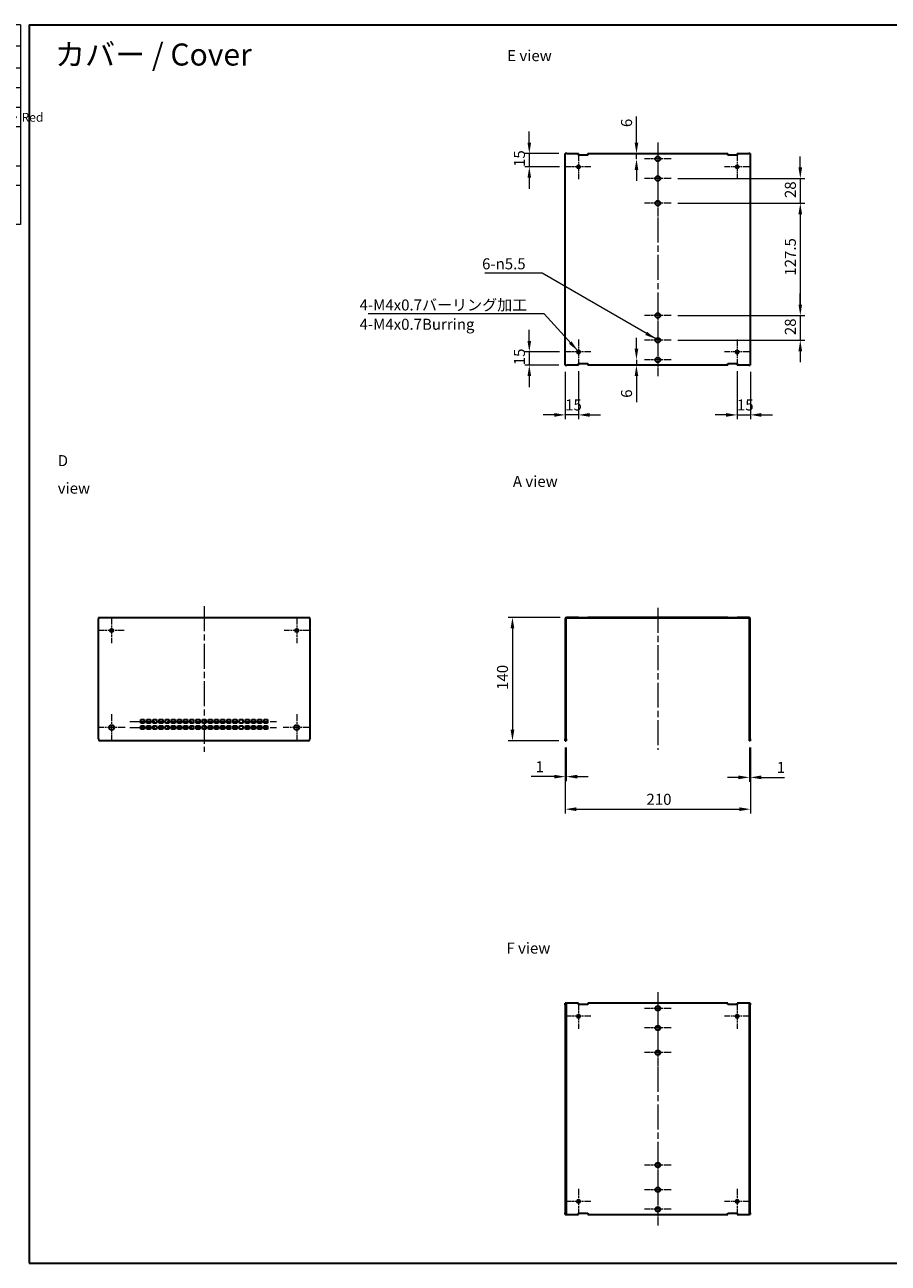
# Model space of a CAD drawing. Units: millimetres. Extents: x 72 to 5957, y 40 to 1445.
# Drawn here: x 2032 to 3012, y 40 to 1445 of the extents above; entities that cross this region are included whole.
import ezdxf

# ---------------------------------------------------------------- set-up
doc = ezdxf.new("R2010")
doc.units = ezdxf.units.MM
doc.header["$LTSCALE"] = 5
doc.linetypes.add('CHAIN', pattern=[0.3543, 0.2362, -0.0295, 0.0591, -0.0295])
doc.layers.get('Defpoints').update_dxf_attribs({"lineweight": 25})
for name, color, linetype, lineweight in [('Border (ISO)', 7, 'Continuous', 35), ('Center Mark (ISO)', 131, 'Continuous', 18), ('Centerline (ISO)', 131, 'Continuous', 18), ('Dimension (ISO)', 7, 'Continuous', 18), ('Symbol (ISO)', 7, 'Continuous', 18), ('Visible (ISO)', 7, 'Continuous', 35), ('Visible Narrow (ISO)', 7, 'Continuous', 25)]:
    doc.layers.add(name, color=color, linetype=linetype, lineweight=lineweight)
doc.styles.add('Note Text (TK)', font='txt')
doc.styles.add('Note Text (TK2)', font='txt')
doc.dimstyles.new('Default - Method 1b (TK)', dxfattribs={"dimscale": 5, "dimtxt": 2.5, "dimasz": 2.5, "dimexe": 1, "dimexo": 1.5, "dimgap": 1, "dimtad": 1, "dimtoh": 1, "dimrnd": 1e-08, "dimdsep": 46, "dimtxsty": 'Note Text (TK)', "dimcen": 0.09, "dimdle": 5, "dimclrd": 100, "dimclre": 100, "dimclrt": 7, "dimadec": 1, "dimazin": 1, "dimtfac": 1, "dimtmove": 0, "dimatfit": 3, "dimfxl": 1, "dimtolj": 1, "dimlwd": -1, "dimlwe": -1, "dimarcsym": 0})
doc.dimstyles.new('Default - Method 1b (TK)$7', dxfattribs={"dimscale": 5, "dimtxt": 2.5, "dimasz": 2.5, "dimexe": 1, "dimexo": 1.5, "dimgap": 1, "dimtad": 1, "dimtoh": 1, "dimrnd": 1e-08, "dimdsep": 46, "dimtxsty": 'Note Text (TK)', "dimcen": 0.09, "dimdle": 5, "dimclrd": 100, "dimclre": 100, "dimclrt": 7, "dimadec": 1, "dimazin": 1, "dimtfac": 1, "dimtmove": 0, "dimatfit": 3, "dimfxl": 1, "dimtolj": 1, "dimlwd": -1, "dimlwe": -1, "dimarcsym": 0})

# ---------------------------------------------------------------- blocks, each defined once
blk = doc.blocks.new('構成内容 _ Components')
at = {"layer": 'Symbol (ISO)'}
for p, q in [((405.5, 289), (196.74, 289)), ((196.74, 289), (196.74, 284.16)), ((405.5, 289), (405.5, 284.16)), ((405.5, 284.16), (196.74, 284.16)), ((196.74, 284.16), (196.74, 279.12)), ((210.44, 284.16), (210.44, 279.12)), ((259.72, 284.16), (259.72, 279.12)), ((280.76, 284.16), (280.76, 279.12)), ((328.52, 284.16), (328.52, 279.12)), ((405.5, 284.16), (405.5, 279.12)), ((405.5, 279.12), (196.74, 279.12)), ((196.74, 279.12), (196.74, 243.66)), ((210.44, 279.12), (210.44, 243.66)), ((259.72, 279.12), (259.72, 243.66)), ((280.76, 279.12), (280.76, 243.66)), ((328.52, 279.12), (328.52, 243.66)), ((405.5, 279.12), (405.5, 243.66)), ((405.5, 274.69), (196.74, 274.69)), ((405.5, 270.25), (196.74, 270.25)), ((405.5, 265.82), (196.74, 265.82)), ((405.5, 256.95), (196.74, 256.95)), ((405.5, 252.52), (196.74, 252.52)), ((405.5, 243.66), (196.74, 243.66))]:
    blk.add_line(p, q, dxfattribs=at)
at = {"layer": 'Symbol (ISO)', "color": 7, "attachment_point": 7}
for s, insert, char_height, style in [('構成内容 / Components', (281.93, 284.56), 2.5, 'Note Text (TK)'), ('No.', (201.35, 280.38), 2.5, 'Note Text (TK)'), ('名称 / Part name', (221.51, 279.79), 2.5, 'Note Text (TK)'), ('数量 / Pcs', (261.71, 279.76), 2.5, 'Note Text (TK)'), ('材質 / Material', (292.76, 279.8), 2.5, 'Note Text (TK)'), ('色・表面処理 / Color・Finish', (345.15, 279.69), 2.5, 'Note Text (TK)'), ('1', (203.19, 275.91), 2, 'Note Text (TK2)'), ('カバー / Cover', (211.6, 275.55), 2, 'Note Text (TK2)'), ('1', (269.84, 275.91), 2, 'Note Text (TK2)'), ('鉄 SECC / Steel t1.0 SECC', (281.87, 275.4), 2, 'Note Text (TK2)'), ('ブラック / Black', (329.68, 275.39), 2, 'Note Text (TK2)'), ('2', (203.01, 271.47), 2, 'Note Text (TK2)'), ('シャーシ / Base', (211.6, 271.12), 2, 'Note Text (TK2)'), ('1', (269.84, 271.48), 2, 'Note Text (TK2)'), ('アルミ板 /Aluminium A1050P t1.5', (281.91, 270.97), 2, 'Note Text (TK2)'), ('ブラック / Black', (329.68, 270.95), 2, 'Note Text (TK2)'), ('3', (203.01, 267.02), 2, 'Note Text (TK2)'), ('コーナーガード / Corner Guard', (211.64, 266.55), 2, 'Note Text (TK2)'), ('8', (269.65, 267.02), 2, 'Note Text (TK2)'), ('TPE', (281.85, 267.05), 2, 'Note Text (TK2)'), ('ブラック・グレー・ネイビー・レッド / Black・Gray・Navy・Red', (329.68, 266.38), 2, 'Note Text (TK2)'), ('4', (202.96, 262.61), 2, 'Note Text (TK2)'), ('取付ビス(六角穴付ボルトM4 x 8）', (211.64, 262.06), 2, 'Note Text (TK2)'), ('18', (269.09, 262.58), 2, 'Note Text (TK2)'), ('鉄 ', (281.87, 262.1), 2, 'Note Text (TK2)'), ('三価黒クロメート', (329.77, 262.13), 2, 'Note Text (TK2)'), ('screw (Hexagon socket head M4 - 8)', (211.6, 257.51), 2, 'Note Text (TK2)'), ('steel ', (281.91, 257.96), 2, 'Note Text (TK2)'), ('Black trivalent chromate', (329.73, 257.98), 2, 'Note Text (TK2)'), ('5', (203.01, 253.73), 2, 'Note Text (TK2)'), ('取手 / Carrying Handle', (211.64, 253.17), 2, 'Note Text (TK2)'), ('1', (269.84, 253.75), 2, 'Note Text (TK2)'), ('PU、PA、ABS、Steel', (281.96, 253.43), 2, 'Note Text (TK2)'), ('ブラック / Black', (329.68, 253.22), 2, 'Note Text (TK2)'), ('6', (203.02, 249.29), 2, 'Note Text (TK2)'), ('取手取付ビス（ナベタッピングM5 x 8)', (211.64, 248.79), 2, 'Note Text (TK2)'), ('4', (269.61, 249.31), 2, 'Note Text (TK2)'), ('鉄', (281.87, 248.8), 2, 'Note Text (TK2)'), ('三価クロメート', (329.77, 248.85), 2, 'Note Text (TK2)'), ('Steel', (281.95, 244.66), 2, 'Note Text (TK2)'), ('Trivalent Chromate', (329.61, 244.69), 2, 'Note Text (TK2)'), ('screw (Panhead tapping M5 - 8)', (211.6, 244.21), 2, 'Note Text (TK2)')]:
    blk.add_mtext(s, dxfattribs=dict(at, insert=insert, char_height=char_height, style=style))
blk = doc.blocks.new('図面枠 tk図枠')
at = {"layer": 'Border (ISO)'}
for p, q in [((14.5, 289), (405.5, 289)), ((14.5, 289), (14.5, 8)), ((405.5, 289), (405.5, 8)), ((14.5, 8), (405.5, 8))]:
    blk.add_line(p, q, dxfattribs=at)
blk = doc.blocks.new('*D78')
at = {"layer": 'Defpoints', "color": 0}
for p in [(2726.8, 1298.9), (2726.8, 1292.9), (2751, 1292.9)]:
    blk.add_point(p, dxfattribs=at)
at = {"layer": 'Dimension (ISO)', "color": 100}
for p, q in [((2726.8, 1311.4), (2726.8, 1341)), ((2726.8, 1292.9), (2726.8, 1298.9)), ((2726.8, 1280.4), (2726.8, 1267.9))]:
    blk.add_line(p, q, dxfattribs=at)
for points in [[(2724.7, 1311.4), (2728.8, 1311.4), (2726.8, 1298.9)], [(2724.7, 1280.4), (2728.8, 1280.4), (2726.8, 1292.9)]]:
    blk.add_solid(points, dxfattribs=at)
at = {"layer": 'Dimension (ISO)', "color": 7, "insert": (2715.5, 1328.9), "char_height": 12.5, "attachment_point": 4, "rotation": 90, "style": 'Note Text (TK)'}
blk.add_mtext('\\A1;6', dxfattribs=at)
blk = doc.blocks.new('*D79')
at = {"layer": 'Defpoints', "color": 0}
for p in [(2704.9, 1058.9), (2726.7, 1058.9), (2751, 1064.9)]:
    blk.add_point(p, dxfattribs=at)
at = {"layer": 'Dimension (ISO)', "color": 100}
for p, q in [((2726.7, 1077.4), (2726.7, 1089.9)), ((2726.7, 1064.9), (2726.7, 1058.9)), ((2726.7, 1046.4), (2726.7, 1016.8))]:
    blk.add_line(p, q, dxfattribs=at)
for points in [[(2724.7, 1077.4), (2728.8, 1077.4), (2726.7, 1064.9)], [(2724.7, 1046.4), (2728.8, 1046.4), (2726.7, 1058.9)]]:
    blk.add_solid(points, dxfattribs=at)
at = {"layer": 'Dimension (ISO)', "color": 7, "insert": (2715.5, 1021.8), "char_height": 12.5, "attachment_point": 4, "rotation": 90, "style": 'Note Text (TK)'}
blk.add_mtext('\\A1;6', dxfattribs=at)
blk = doc.blocks.new('*D80')
at = {"layer": 'Defpoints', "color": 0}
for p in [(2766.2, 1270.6), (2766.2, 1242.6), (2912.7, 1242.6)]:
    blk.add_point(p, dxfattribs=at)
at = {"layer": 'Dimension (ISO)', "color": 100}
for p, q in [((2912.7, 1283.1), (2912.7, 1295.6)), ((2773.7, 1270.6), (2917.7, 1270.6)), ((2912.7, 1270.6), (2912.7, 1242.6)), ((2773.7, 1242.6), (2917.7, 1242.6)), ((2912.7, 1230.1), (2912.7, 1217.6))]:
    blk.add_line(p, q, dxfattribs=at)
for points in [[(2910.6, 1283.1), (2914.7, 1283.1), (2912.7, 1270.6)], [(2910.6, 1230.1), (2914.7, 1230.1), (2912.7, 1242.6)]]:
    blk.add_solid(points, dxfattribs=at)
at = {"layer": 'Dimension (ISO)', "color": 7, "insert": (2901.4, 1248.4), "char_height": 12.5, "attachment_point": 4, "rotation": 90, "style": 'Note Text (TK)'}
blk.add_mtext('\\A1;28', dxfattribs=at)
blk = doc.blocks.new('*D81')
at = {"layer": 'Defpoints', "color": 0}
for p in [(2766.2, 1242.6), (2766.2, 1115.1), (2912.7, 1115.1)]:
    blk.add_point(p, dxfattribs=at)
at = {"layer": 'Dimension (ISO)', "color": 100}
for p, q in [((2773.7, 1242.6), (2917.7, 1242.6)), ((2912.7, 1230.1), (2912.7, 1127.6)), ((2773.7, 1115.1), (2917.7, 1115.1))]:
    blk.add_line(p, q, dxfattribs=at)
for points in [[(2910.6, 1230.1), (2914.7, 1230.1), (2912.7, 1242.6)], [(2910.6, 1127.6), (2914.7, 1127.6), (2912.7, 1115.1)]]:
    blk.add_solid(points, dxfattribs=at)
at = {"layer": 'Dimension (ISO)', "color": 7, "insert": (2901.4, 1160.3), "char_height": 12.5, "attachment_point": 4, "rotation": 90, "style": 'Note Text (TK)'}
blk.add_mtext('\\A1;127.5', dxfattribs=at)
blk = doc.blocks.new('*D82')
at = {"layer": 'Defpoints', "color": 0}
for p in [(2766.2, 1115.1), (2766.2, 1087.1), (2912.7, 1087.1)]:
    blk.add_point(p, dxfattribs=at)
at = {"layer": 'Dimension (ISO)', "color": 100}
for p, q in [((2912.7, 1127.6), (2912.7, 1140.1)), ((2773.7, 1115.1), (2917.7, 1115.1)), ((2912.7, 1115.1), (2912.7, 1087.1)), ((2773.7, 1087.1), (2917.7, 1087.1)), ((2912.7, 1074.6), (2912.7, 1062.1))]:
    blk.add_line(p, q, dxfattribs=at)
for points in [[(2910.6, 1127.6), (2914.7, 1127.6), (2912.7, 1115.1)], [(2910.6, 1074.6), (2914.7, 1074.6), (2912.7, 1087.1)]]:
    blk.add_solid(points, dxfattribs=at)
at = {"layer": 'Dimension (ISO)', "color": 7, "insert": (2901.4, 1092.9), "char_height": 12.5, "attachment_point": 4, "rotation": 90, "style": 'Note Text (TK)'}
blk.add_mtext('\\A1;28', dxfattribs=at)
blk = doc.blocks.new('*D83')
at = {"layer": 'Defpoints', "color": 0}
for p in [(2646, 632.7), (2647, 632.7), (2647, 592)]:
    blk.add_point(p, dxfattribs=at)
at = {"layer": 'Dimension (ISO)', "color": 100}
for p, q in [((2646, 625.2), (2646, 587)), ((2647, 625.2), (2647, 587)), ((2633.5, 592), (2607.2, 592)), ((2647, 592), (2646, 592)), ((2659.5, 592), (2672, 592))]:
    blk.add_line(p, q, dxfattribs=at)
for points in [[(2633.5, 594.1), (2633.5, 589.9), (2646, 592)], [(2659.5, 594.1), (2659.5, 589.9), (2647, 592)]]:
    blk.add_solid(points, dxfattribs=at)
at = {"layer": 'Dimension (ISO)', "color": 7, "insert": (2612.2, 603.3), "char_height": 12.5, "attachment_point": 4, "style": 'Note Text (TK)'}
blk.add_mtext('\\A1;1', dxfattribs=at)
blk = doc.blocks.new('*D84')
at = {"layer": 'Defpoints', "color": 0}
for p in [(2855, 632.7), (2856, 632.7), (2856, 591.2)]:
    blk.add_point(p, dxfattribs=at)
at = {"layer": 'Dimension (ISO)', "color": 100}
for p, q in [((2855, 625.2), (2855, 586.2)), ((2856, 625.2), (2856, 586.2)), ((2842.5, 591.2), (2830, 591.2)), ((2855, 591.2), (2856, 591.2)), ((2868.5, 591.2), (2894.7, 591.2))]:
    blk.add_line(p, q, dxfattribs=at)
for points in [[(2842.5, 593.3), (2842.5, 589.1), (2855, 591.2)], [(2868.5, 593.3), (2868.5, 589.1), (2856, 591.2)]]:
    blk.add_solid(points, dxfattribs=at)
at = {"layer": 'Dimension (ISO)', "color": 7, "insert": (2886, 602.5), "char_height": 12.5, "attachment_point": 4, "style": 'Note Text (TK)'}
blk.add_mtext('\\A1;1', dxfattribs=at)
blk = doc.blocks.new('*D85')
at = {"layer": 'Defpoints', "color": 0}
for p in [(2646, 632.7), (2856, 632.7), (2856, 555.1)]:
    blk.add_point(p, dxfattribs=at)
at = {"layer": 'Dimension (ISO)', "color": 100}
for p, q in [((2646, 625.2), (2646, 550.1)), ((2856, 625.2), (2856, 550.1)), ((2658.5, 555.1), (2843.5, 555.1))]:
    blk.add_line(p, q, dxfattribs=at)
for points in [[(2658.5, 557.2), (2658.5, 553), (2646, 555.1)], [(2843.5, 557.2), (2843.5, 553), (2856, 555.1)]]:
    blk.add_solid(points, dxfattribs=at)
at = {"layer": 'Dimension (ISO)', "color": 7, "insert": (2738.1, 566.3), "char_height": 12.5, "attachment_point": 4, "style": 'Note Text (TK)'}
blk.add_mtext('\\A1;210', dxfattribs=at)
blk = doc.blocks.new('*D72')
at = {"layer": 'Defpoints', "color": 0}
for p in [(2647.6, 772.7), (2586, 632.7), (2646, 632.7)]:
    blk.add_point(p, dxfattribs=at)
at = {"layer": 'Dimension (ISO)', "color": 100}
for p, q in [((2640.1, 772.7), (2581, 772.7)), ((2586, 760.2), (2586, 645.2)), ((2638.5, 632.7), (2581, 632.7))]:
    blk.add_line(p, q, dxfattribs=at)
for points in [[(2583.9, 760.2), (2588.1, 760.2), (2586, 772.7)], [(2583.9, 645.2), (2588.1, 645.2), (2586, 632.7)]]:
    blk.add_solid(points, dxfattribs=at)
at = {"layer": 'Dimension (ISO)', "color": 7, "insert": (2574.7, 690.4), "char_height": 12.5, "attachment_point": 4, "rotation": 90, "style": 'Note Text (TK)'}
blk.add_mtext('\\A1;140', dxfattribs=at)
blk = doc.blocks.new('*D73')
at = {"layer": 'Defpoints', "color": 0}
for p in [(2646, 1298.9), (2605.1, 1283.9), (2646.8, 1283.9)]:
    blk.add_point(p, dxfattribs=at)
at = {"layer": 'Dimension (ISO)', "color": 100}
for p, q in [((2605.1, 1311.4), (2605.1, 1323.9)), ((2638.5, 1298.9), (2600.1, 1298.9)), ((2605.1, 1298.9), (2605.1, 1283.9)), ((2639.3, 1283.9), (2600.1, 1283.9)), ((2605.1, 1271.4), (2605.1, 1258.9))]:
    blk.add_line(p, q, dxfattribs=at)
for points in [[(2603.1, 1311.4), (2607.2, 1311.4), (2605.1, 1298.9)], [(2603.1, 1271.4), (2607.2, 1271.4), (2605.1, 1283.9)]]:
    blk.add_solid(points, dxfattribs=at)
at = {"layer": 'Dimension (ISO)', "color": 7, "insert": (2593.9, 1283.7), "char_height": 12.5, "attachment_point": 4, "rotation": 90, "style": 'Note Text (TK)'}
blk.add_mtext('\\A1;15', dxfattribs=at)
blk = doc.blocks.new('*D74')
at = {"layer": 'Defpoints', "color": 0}
for p in [(2646.8, 1073.9), (2605.1, 1058.9), (2646, 1058.9)]:
    blk.add_point(p, dxfattribs=at)
at = {"layer": 'Dimension (ISO)', "color": 100}
for p, q in [((2605.1, 1086.4), (2605.1, 1098.9)), ((2639.3, 1073.9), (2600.1, 1073.9)), ((2605.1, 1073.9), (2605.1, 1058.9)), ((2638.5, 1058.9), (2600.1, 1058.9)), ((2605.1, 1046.4), (2605.1, 1033.9))]:
    blk.add_line(p, q, dxfattribs=at)
for points in [[(2603.1, 1086.4), (2607.2, 1086.4), (2605.1, 1073.9)], [(2603.1, 1046.4), (2607.2, 1046.4), (2605.1, 1058.9)]]:
    blk.add_solid(points, dxfattribs=at)
at = {"layer": 'Dimension (ISO)', "color": 7, "insert": (2593.9, 1058.7), "char_height": 12.5, "attachment_point": 4, "rotation": 90, "style": 'Note Text (TK)'}
blk.add_mtext('\\A1;15', dxfattribs=at)
blk = doc.blocks.new('*D75')
at = {"layer": 'Defpoints', "color": 0}
for p in [(2646, 1058.9), (2661, 1059.7), (2646, 1002.4)]:
    blk.add_point(p, dxfattribs=at)
at = {"layer": 'Dimension (ISO)', "color": 100}
for p, q in [((2646, 1051.4), (2646, 997.4)), ((2661, 1052.2), (2661, 997.4)), ((2633.5, 1002.4), (2621, 1002.4)), ((2661, 1002.4), (2646, 1002.4)), ((2673.5, 1002.4), (2686, 1002.4))]:
    blk.add_line(p, q, dxfattribs=at)
for points in [[(2633.5, 1004.5), (2633.5, 1000.3), (2646, 1002.4)], [(2673.5, 1004.5), (2673.5, 1000.3), (2661, 1002.4)]]:
    blk.add_solid(points, dxfattribs=at)
at = {"layer": 'Dimension (ISO)', "color": 7, "insert": (2645.8, 1013.7), "char_height": 12.5, "attachment_point": 4, "style": 'Note Text (TK)'}
blk.add_mtext('\\A1;15', dxfattribs=at)
blk = doc.blocks.new('*D76')
at = {"layer": 'Defpoints', "color": 0}
for p in [(2841, 1059.7), (2856, 1058.9), (2856, 1002.4)]:
    blk.add_point(p, dxfattribs=at)
at = {"layer": 'Dimension (ISO)', "color": 100}
for p, q in [((2841, 1052.2), (2841, 997.4)), ((2856, 1051.4), (2856, 997.4)), ((2828.5, 1002.4), (2816, 1002.4)), ((2841, 1002.4), (2856, 1002.4)), ((2868.5, 1002.4), (2881, 1002.4))]:
    blk.add_line(p, q, dxfattribs=at)
for points in [[(2828.5, 1004.5), (2828.5, 1000.3), (2841, 1002.4)], [(2868.5, 1004.5), (2868.5, 1000.3), (2856, 1002.4)]]:
    blk.add_solid(points, dxfattribs=at)
at = {"layer": 'Dimension (ISO)', "color": 7, "insert": (2840.8, 1013.7), "char_height": 12.5, "attachment_point": 4, "style": 'Note Text (TK)'}
blk.add_mtext('\\A1;15', dxfattribs=at)

msp = doc.modelspace()

# ---------------------------------------------------------------- linework, layer by layer
at = {"layer": 'Center Mark (ISO)', "linetype": 'CHAIN', "ltscale": 6.778265}
for p, q in [((2750.97, 1308.109), (2750.97, 1277.609)), ((2766.22, 1292.859), (2735.72, 1292.859)), ((2750.97, 1285.859), (2750.97, 1255.359)), ((2766.22, 1270.609), (2735.72, 1270.609)), ((2750.97, 1257.859), (2750.97, 1227.359)), ((2766.22, 1242.609), (2735.72, 1242.609)), ((2750.97, 1130.359), (2750.97, 1099.859)), ((2766.22, 1115.109), (2735.72, 1115.109)), ((2750.97, 1102.359), (2750.97, 1071.859)), ((2766.22, 1087.109), (2735.72, 1087.109)), ((2750.97, 1080.109), (2750.97, 1049.609)), ((2766.22, 1064.859), (2735.72, 1064.859)), ((2131.134, 662.996), (2131.134, 632.496)), ((2341.134, 662.996), (2341.134, 632.496)), ((2146.384, 647.746), (2115.884, 647.746)), ((2356.384, 647.746), (2325.884, 647.746)), ((2750.97, 344.401), (2750.97, 313.901)), ((2766.22, 329.151), (2735.72, 329.151)), ((2750.97, 322.151), (2750.97, 291.651)), ((2766.22, 306.901), (2735.72, 306.901)), ((2750.97, 294.151), (2750.97, 263.651)), ((2766.22, 278.901), (2735.72, 278.901)), ((2750.97, 166.651), (2750.97, 136.151)), ((2766.22, 151.401), (2735.72, 151.401)), ((2750.97, 138.651), (2750.97, 108.151)), ((2766.22, 123.401), (2735.72, 123.401)), ((2750.97, 116.401), (2750.97, 85.901)), ((2766.22, 101.151), (2735.72, 101.151))]:
    msp.add_line(p, q, dxfattribs=at)
at = {"layer": 'Center Mark (ISO)', "linetype": 'CHAIN', "ltscale": 6.276444}
for p, q in [((2660.97, 1297.98), (2660.97, 1269.738)), ((2840.97, 1297.98), (2840.97, 1269.738)), ((2675.091, 1283.859), (2646.849, 1283.859)), ((2855.091, 1283.859), (2826.849, 1283.859)), ((2660.97, 1087.98), (2660.97, 1059.738)), ((2840.97, 1087.98), (2840.97, 1059.738)), ((2675.091, 1073.859), (2646.849, 1073.859)), ((2855.091, 1073.859), (2826.849, 1073.859)), ((2131.134, 771.867), (2131.134, 743.625)), ((2341.134, 771.867), (2341.134, 743.625)), ((2145.255, 757.746), (2117.013, 757.746)), ((2355.255, 757.746), (2327.013, 757.746)), ((2660.97, 334.272), (2660.97, 306.03)), ((2840.97, 334.272), (2840.97, 306.03)), ((2675.091, 320.151), (2646.849, 320.151)), ((2855.091, 320.151), (2826.849, 320.151)), ((2660.97, 124.272), (2660.97, 96.03)), ((2840.97, 124.272), (2840.97, 96.03)), ((2675.091, 110.151), (2646.849, 110.151)), ((2855.091, 110.151), (2826.849, 110.151))]:
    msp.add_line(p, q, dxfattribs=at)
at = {"layer": 'Centerline (ISO)', "linetype": 'CHAIN', "ltscale": 23.990969}
for p, q in [((2750.97, 1311.359), (2750.97, 1046.359)), ((2236.134, 785.246), (2236.134, 620.246)), ((2750.97, 783.621), (2750.97, 622.246)), ((2151.634, 654.746), (2320.634, 654.746)), ((2151.634, 647.746), (2320.634, 647.746)), ((2750.97, 347.651), (2750.97, 82.651))]:
    msp.add_line(p, q, dxfattribs=at)
at = {"layer": 'Visible (ISO)'}
for p, q in [((2645.97, 1058.859), (2645.97, 1298.859)), ((2647.595, 1298.859), (2645.97, 1298.859)), ((2647.595, 1298.859), (2660.97, 1298.859)), ((2660.97, 1297.159), (2660.97, 1298.859)), ((2671.37, 1297.159), (2660.97, 1297.159)), ((2671.37, 1298.859), (2671.37, 1297.159)), ((2671.37, 1298.859), (2830.57, 1298.859)), ((2830.57, 1297.159), (2830.57, 1298.859)), ((2840.97, 1297.159), (2830.57, 1297.159)), ((2840.97, 1298.859), (2840.97, 1297.159)), ((2840.97, 1298.859), (2854.345, 1298.859)), ((2855.97, 1298.859), (2854.345, 1298.859)), ((2855.97, 1298.859), (2855.97, 1058.859)), ((2645.97, 1058.859), (2647.595, 1058.859)), ((2660.97, 1058.859), (2647.595, 1058.859)), ((2660.97, 1060.559), (2671.37, 1060.559)), ((2660.97, 1058.859), (2660.97, 1060.559)), ((2671.37, 1060.559), (2671.37, 1058.859)), ((2830.57, 1058.859), (2671.37, 1058.859)), ((2830.57, 1060.559), (2840.97, 1060.559)), ((2830.57, 1058.859), (2830.57, 1060.559)), ((2840.97, 1060.559), (2840.97, 1058.859)), ((2854.345, 1058.859), (2840.97, 1058.859)), ((2854.345, 1058.859), (2855.97, 1058.859)), ((2116.134, 772.746), (2356.134, 772.746)), ((2116.134, 772.746), (2116.134, 771.121)), ((2116.134, 634.746), (2116.134, 771.121)), ((2356.134, 771.121), (2356.134, 772.746)), ((2356.134, 771.121), (2356.134, 634.746)), ((2645.97, 771.121), (2645.97, 634.746)), ((2646.97, 634.746), (2646.97, 771.121)), ((2660.97, 772.746), (2647.595, 772.746)), ((2660.97, 771.746), (2647.595, 771.746)), ((2660.97, 772.746), (2671.37, 772.746)), ((2660.97, 771.746), (2660.97, 772.746)), ((2671.37, 771.746), (2660.97, 771.746)), ((2671.37, 772.746), (2671.37, 771.746)), ((2830.57, 772.746), (2671.37, 772.746)), ((2830.57, 771.746), (2671.37, 771.746)), ((2830.57, 772.746), (2840.97, 772.746)), ((2830.57, 771.746), (2830.57, 772.746)), ((2840.97, 771.746), (2830.57, 771.746)), ((2840.97, 772.746), (2840.97, 771.746)), ((2854.345, 772.746), (2840.97, 772.746)), ((2854.345, 771.746), (2840.97, 771.746)), ((2854.97, 634.746), (2854.97, 771.121)), ((2855.97, 634.746), (2855.97, 771.121)), ((2164.134, 652.746), (2164.134, 656.746)), ((2164.134, 656.746), (2168.134, 656.746)), ((2168.134, 652.746), (2164.134, 652.746)), ((2164.134, 649.746), (2168.134, 649.746)), ((2164.134, 645.746), (2164.134, 649.746)), ((2168.134, 656.746), (2168.134, 652.746)), ((2168.134, 649.746), (2168.134, 645.746)), ((2171.134, 652.746), (2171.134, 656.746)), ((2171.134, 656.746), (2175.134, 656.746)), ((2175.134, 652.746), (2171.134, 652.746)), ((2171.134, 649.746), (2175.134, 649.746)), ((2171.134, 645.746), (2171.134, 649.746)), ((2175.134, 656.746), (2175.134, 652.746)), ((2175.134, 649.746), (2175.134, 645.746)), ((2178.134, 652.746), (2178.134, 656.746)), ((2178.134, 656.746), (2182.134, 656.746)), ((2182.134, 652.746), (2178.134, 652.746)), ((2178.134, 649.746), (2182.134, 649.746)), ((2178.134, 645.746), (2178.134, 649.746)), ((2182.134, 656.746), (2182.134, 652.746)), ((2182.134, 649.746), (2182.134, 645.746)), ((2185.134, 652.746), (2185.134, 656.746)), ((2185.134, 656.746), (2189.134, 656.746)), ((2189.134, 652.746), (2185.134, 652.746)), ((2185.134, 649.746), (2189.134, 649.746)), ((2185.134, 645.746), (2185.134, 649.746)), ((2189.134, 656.746), (2189.134, 652.746)), ((2189.134, 649.746), (2189.134, 645.746)), ((2192.134, 652.746), (2192.134, 656.746)), ((2192.134, 656.746), (2196.134, 656.746)), ((2196.134, 652.746), (2192.134, 652.746)), ((2192.134, 649.746), (2196.134, 649.746)), ((2192.134, 645.746), (2192.134, 649.746)), ((2196.134, 656.746), (2196.134, 652.746)), ((2196.134, 649.746), (2196.134, 645.746)), ((2199.134, 652.746), (2199.134, 656.746)), ((2199.134, 656.746), (2203.134, 656.746)), ((2203.134, 652.746), (2199.134, 652.746)), ((2199.134, 649.746), (2203.134, 649.746)), ((2199.134, 645.746), (2199.134, 649.746)), ((2203.134, 656.746), (2203.134, 652.746)), ((2203.134, 649.746), (2203.134, 645.746)), ((2206.134, 652.746), (2206.134, 656.746)), ((2206.134, 656.746), (2210.134, 656.746)), ((2210.134, 652.746), (2206.134, 652.746)), ((2206.134, 649.746), (2210.134, 649.746)), ((2206.134, 645.746), (2206.134, 649.746)), ((2210.134, 656.746), (2210.134, 652.746)), ((2210.134, 649.746), (2210.134, 645.746)), ((2213.134, 652.746), (2213.134, 656.746)), ((2213.134, 656.746), (2217.134, 656.746)), ((2217.134, 652.746), (2213.134, 652.746)), ((2213.134, 649.746), (2217.134, 649.746)), ((2213.134, 645.746), (2213.134, 649.746)), ((2217.134, 656.746), (2217.134, 652.746)), ((2217.134, 649.746), (2217.134, 645.746)), ((2220.134, 652.746), (2220.134, 656.746)), ((2220.134, 656.746), (2224.134, 656.746)), ((2224.134, 652.746), (2220.134, 652.746)), ((2220.134, 649.746), (2224.134, 649.746)), ((2220.134, 645.746), (2220.134, 649.746)), ((2224.134, 656.746), (2224.134, 652.746)), ((2224.134, 649.746), (2224.134, 645.746)), ((2227.134, 652.746), (2227.134, 656.746)), ((2227.134, 656.746), (2231.134, 656.746)), ((2231.134, 652.746), (2227.134, 652.746)), ((2227.134, 649.746), (2231.134, 649.746)), ((2227.134, 645.746), (2227.134, 649.746)), ((2231.134, 656.746), (2231.134, 652.746)), ((2231.134, 649.746), (2231.134, 645.746)), ((2234.134, 652.746), (2234.134, 656.746)), ((2234.134, 656.746), (2238.134, 656.746)), ((2238.134, 652.746), (2234.134, 652.746)), ((2234.134, 649.746), (2238.134, 649.746)), ((2234.134, 645.746), (2234.134, 649.746)), ((2238.134, 656.746), (2238.134, 652.746)), ((2238.134, 649.746), (2238.134, 645.746)), ((2241.134, 652.746), (2241.134, 656.746)), ((2241.134, 656.746), (2245.134, 656.746)), ((2245.134, 652.746), (2241.134, 652.746)), ((2241.134, 649.746), (2245.134, 649.746)), ((2241.134, 645.746), (2241.134, 649.746)), ((2245.134, 656.746), (2245.134, 652.746)), ((2245.134, 649.746), (2245.134, 645.746)), ((2248.134, 652.746), (2248.134, 656.746)), ((2248.134, 656.746), (2252.134, 656.746)), ((2252.134, 652.746), (2248.134, 652.746)), ((2248.134, 649.746), (2252.134, 649.746)), ((2248.134, 645.746), (2248.134, 649.746)), ((2252.134, 656.746), (2252.134, 652.746)), ((2252.134, 649.746), (2252.134, 645.746)), ((2255.134, 652.746), (2255.134, 656.746)), ((2255.134, 656.746), (2259.134, 656.746)), ((2259.134, 652.746), (2255.134, 652.746)), ((2255.134, 649.746), (2259.134, 649.746)), ((2255.134, 645.746), (2255.134, 649.746)), ((2259.134, 656.746), (2259.134, 652.746)), ((2259.134, 649.746), (2259.134, 645.746)), ((2262.134, 652.746), (2262.134, 656.746)), ((2262.134, 656.746), (2266.134, 656.746)), ((2266.134, 652.746), (2262.134, 652.746)), ((2262.134, 649.746), (2266.134, 649.746)), ((2262.134, 645.746), (2262.134, 649.746)), ((2266.134, 656.746), (2266.134, 652.746)), ((2266.134, 649.746), (2266.134, 645.746)), ((2269.134, 652.746), (2269.134, 656.746)), ((2269.134, 656.746), (2273.134, 656.746)), ((2273.134, 652.746), (2269.134, 652.746)), ((2269.134, 649.746), (2273.134, 649.746)), ((2269.134, 645.746), (2269.134, 649.746)), ((2273.134, 656.746), (2273.134, 652.746)), ((2273.134, 649.746), (2273.134, 645.746)), ((2276.134, 652.746), (2276.134, 656.746)), ((2276.134, 656.746), (2280.134, 656.746)), ((2280.134, 652.746), (2276.134, 652.746)), ((2276.134, 649.746), (2280.134, 649.746)), ((2276.134, 645.746), (2276.134, 649.746)), ((2280.134, 656.746), (2280.134, 652.746)), ((2280.134, 649.746), (2280.134, 645.746)), ((2283.134, 652.746), (2283.134, 656.746)), ((2283.134, 656.746), (2287.134, 656.746)), ((2287.134, 652.746), (2283.134, 652.746)), ((2283.134, 649.746), (2287.134, 649.746)), ((2283.134, 645.746), (2283.134, 649.746)), ((2287.134, 656.746), (2287.134, 652.746)), ((2287.134, 649.746), (2287.134, 645.746)), ((2290.134, 652.746), (2290.134, 656.746)), ((2290.134, 656.746), (2294.134, 656.746)), ((2294.134, 652.746), (2290.134, 652.746)), ((2290.134, 649.746), (2294.134, 649.746)), ((2290.134, 645.746), (2290.134, 649.746)), ((2294.134, 656.746), (2294.134, 652.746)), ((2294.134, 649.746), (2294.134, 645.746)), ((2297.134, 652.746), (2297.134, 656.746)), ((2297.134, 656.746), (2301.134, 656.746)), ((2301.134, 652.746), (2297.134, 652.746)), ((2297.134, 649.746), (2301.134, 649.746)), ((2297.134, 645.746), (2297.134, 649.746)), ((2301.134, 656.746), (2301.134, 652.746)), ((2301.134, 649.746), (2301.134, 645.746)), ((2304.134, 652.746), (2304.134, 656.746)), ((2304.134, 656.746), (2308.134, 656.746)), ((2308.134, 652.746), (2304.134, 652.746)), ((2304.134, 649.746), (2308.134, 649.746)), ((2304.134, 645.746), (2304.134, 649.746)), ((2308.134, 656.746), (2308.134, 652.746)), ((2308.134, 649.746), (2308.134, 645.746)), ((2354.134, 632.746), (2118.134, 632.746)), ((2168.134, 645.746), (2164.134, 645.746)), ((2175.134, 645.746), (2171.134, 645.746)), ((2182.134, 645.746), (2178.134, 645.746)), ((2189.134, 645.746), (2185.134, 645.746)), ((2196.134, 645.746), (2192.134, 645.746)), ((2203.134, 645.746), (2199.134, 645.746)), ((2210.134, 645.746), (2206.134, 645.746)), ((2217.134, 645.746), (2213.134, 645.746)), ((2224.134, 645.746), (2220.134, 645.746)), ((2231.134, 645.746), (2227.134, 645.746)), ((2238.134, 645.746), (2234.134, 645.746)), ((2245.134, 645.746), (2241.134, 645.746)), ((2252.134, 645.746), (2248.134, 645.746)), ((2259.134, 645.746), (2255.134, 645.746)), ((2266.134, 645.746), (2262.134, 645.746)), ((2273.134, 645.746), (2269.134, 645.746)), ((2280.134, 645.746), (2276.134, 645.746)), ((2287.134, 645.746), (2283.134, 645.746)), ((2294.134, 645.746), (2290.134, 645.746)), ((2301.134, 645.746), (2297.134, 645.746)), ((2308.134, 645.746), (2304.134, 645.746)), ((2645.97, 632.746), (2645.97, 634.746)), ((2645.97, 632.746), (2646.97, 632.746)), ((2646.97, 634.746), (2646.97, 632.746)), ((2854.97, 632.746), (2854.97, 634.746)), ((2854.97, 632.746), (2855.97, 632.746)), ((2855.97, 634.746), (2855.97, 632.746)), ((2645.97, 333.151), (2645.97, 335.151)), ((2646.97, 335.151), (2645.97, 335.151)), ((2645.97, 333.151), (2645.97, 97.151)), ((2646.97, 335.151), (2646.97, 333.151)), ((2646.97, 335.151), (2647.595, 335.151)), ((2646.97, 333.151), (2646.97, 97.151)), ((2660.97, 335.151), (2647.595, 335.151)), ((2660.97, 333.451), (2660.97, 335.151)), ((2671.37, 333.451), (2660.97, 333.451)), ((2671.37, 335.151), (2671.37, 333.451)), ((2830.57, 335.151), (2671.37, 335.151)), ((2830.57, 333.451), (2830.57, 335.151)), ((2840.97, 333.451), (2830.57, 333.451)), ((2840.97, 335.151), (2840.97, 333.451)), ((2854.345, 335.151), (2840.97, 335.151)), ((2854.97, 335.151), (2854.345, 335.151)), ((2854.97, 333.151), (2854.97, 335.151)), ((2855.97, 335.151), (2854.97, 335.151)), ((2854.97, 97.151), (2854.97, 333.151)), ((2855.97, 335.151), (2855.97, 333.151)), ((2855.97, 97.151), (2855.97, 333.151)), ((2645.97, 95.151), (2645.97, 97.151)), ((2645.97, 95.151), (2646.97, 95.151)), ((2646.97, 97.151), (2646.97, 95.151)), ((2646.97, 95.151), (2647.595, 95.151)), ((2647.595, 95.151), (2660.97, 95.151)), ((2660.97, 96.851), (2671.37, 96.851)), ((2660.97, 95.151), (2660.97, 96.851)), ((2671.37, 96.851), (2671.37, 95.151)), ((2671.37, 95.151), (2830.57, 95.151)), ((2830.57, 95.151), (2830.57, 96.851)), ((2830.57, 96.851), (2840.97, 96.851)), ((2840.97, 96.851), (2840.97, 95.151)), ((2840.97, 95.151), (2854.345, 95.151)), ((2854.97, 95.151), (2854.345, 95.151)), ((2854.97, 95.151), (2854.97, 97.151)), ((2854.97, 95.151), (2855.97, 95.151)), ((2855.97, 97.151), (2855.97, 95.151))]:
    msp.add_line(p, q, dxfattribs=at)
for centre, radius in [((2750.97, 1292.859), 2.75), ((2660.97, 1283.859), 1.621), ((2840.97, 1283.859), 1.621), ((2750.97, 1270.609), 2.75), ((2750.97, 1242.609), 2.75), ((2750.97, 1115.109), 2.75), ((2750.97, 1087.109), 2.75), ((2660.97, 1073.859), 1.621), ((2840.97, 1073.859), 1.621), ((2750.97, 1064.859), 2.75), ((2131.134, 757.746), 1.621), ((2341.134, 757.746), 1.621), ((2131.134, 647.746), 2.75), ((2341.134, 647.746), 2.75), ((2750.97, 329.151), 2.75), ((2660.97, 320.151), 1.621), ((2750.97, 306.901), 2.75), ((2840.97, 320.151), 1.621), ((2750.97, 278.901), 2.75), ((2750.97, 151.401), 2.75), ((2750.97, 123.401), 2.75), ((2660.97, 110.151), 1.621), ((2750.97, 101.151), 2.75), ((2840.97, 110.151), 1.621)]:
    msp.add_circle(centre, radius, dxfattribs=at)
for centre, radius, start, end in [((2647.595, 771.121), 1.625, 90, 180), ((2647.595, 771.121), 0.625, 90, 180), ((2854.345, 771.121), 1.625, 0, 90), ((2854.345, 771.121), 0.625, 0, 90), ((2118.134, 634.746), 2, 180, 270), ((2354.134, 634.746), 2, 270, 0)]:
    msp.add_arc(centre, radius, start, end, dxfattribs=at)
at = {"layer": 'Visible Narrow (ISO)'}
for centre in [(2660.97, 1283.859), (2840.97, 1283.859), (2660.97, 1073.859), (2840.97, 1073.859), (2131.134, 757.746), (2341.134, 757.746), (2660.97, 320.151), (2840.97, 320.151), (2660.97, 110.151), (2840.97, 110.151)]:
    msp.add_circle(centre, 2, dxfattribs=at)

# ---------------------------------------------------------------- block references
at = {"xscale": 5, "yscale": 5, "zscale": 5}
msp.add_blockref('図面枠 tk図枠', (1965, 0), dxfattribs=at)
at = {"layer": 'Symbol (ISO)', "xscale": 5, "yscale": 5, "zscale": 5}
msp.add_blockref('構成内容 _ Components', (0, 0), dxfattribs=at)

# ---------------------------------------------------------------- texts
at = {"layer": 'Symbol (ISO)', "color": 7, "style": 'Note Text (TK)'}
for s, insert, char_height, width, attachment_point, line_spacing_factor in [('{\\fＭＳ Ｐゴシック|b0|i0;\\H25.0000;カバー / Cover}', (2066.837, 1411.246), 25, 239.18128, 4, 1.5), ('{\\fＭＳ Ｐゴシック|b0|i0;E view}', (2580.044, 1409.964), 12.5, 55.51958, 4, 1.5), ('{6-\\fAIGDT|b0|i0;\\H12.5000;n\\fＭＳ Ｐゴシック|b0|i0;\\H12.5000;5.5}', (2551.536, 1180.042), 12.5, 55.78864, 1, 0.4375), ('{4-M4x0.7バーリング加工\\P4-M4x0.7Burring}', (2412.51, 1133.353), 12.5, 196.90571, 1, 1.05), ('{\\fＭＳ Ｐゴシック|b0|i0;D view}', (2069.919, 934.88), 12.5, 52.19298, 4, 1.5), ('{\\fＭＳ Ｐゴシック|b0|i0;A view}', (2586.483, 926.982), 12.5, 51.90058, 4, 1.5), ('{\\fＭＳ Ｐゴシック|b0|i0;F view}', (2579.079, 397.456), 12.5, 50.3655, 4, 1.5)]:
    msp.add_mtext(s, dxfattribs=dict(at, insert=insert, char_height=char_height, width=width, attachment_point=attachment_point, line_spacing_factor=line_spacing_factor))

# ---------------------------------------------------------------- dimensions: what is measured, and where the dimension line sits
at = {"layer": 'Dimension (ISO)', "color": 100}
for base, p1, p2, angle, override, picture, middle in [((2726.764, 1292.859), (2726.764, 1298.859), (2750.97, 1292.859), 270, {"dimgap": 1, "dimtoh": 0, "dimdec": 2, "dimse1": 1, "dimse2": 1, "dimtol": 0, "dimlim": 0, "dimtp": 0, "dimtm": 0, "dimtdec": 2, "dimtofl": 1, "dimatfit": 1}, '*D78', (2726.764, 1332.41)), ((2605.14, 1283.859), (2645.97, 1298.859), (2646.849, 1283.859), 90, {"dimgap": 1, "dimtoh": 0, "dimdec": 2, "dimtol": 0, "dimlim": 0, "dimtp": 0, "dimtm": 0, "dimtdec": 2, "dimtofl": 1, "dimatfit": 1}, '*D73', (2605.14, 1291.359)), ((2912.663, 1242.609), (2766.22, 1270.609), (2766.22, 1242.609), 90, {"dimgap": 1, "dimtoh": 0, "dimdec": 2, "dimtol": 0, "dimlim": 0, "dimtp": 0, "dimtm": 0, "dimtdec": 2, "dimtofl": 1, "dimatfit": 1}, '*D80', (2912.663, 1256.609)), ((2912.663, 1115.109), (2766.22, 1242.609), (2766.22, 1115.109), 90, {"dimgap": 1, "dimtoh": 0, "dimdec": 2, "dimtol": 0, "dimlim": 0, "dimtp": 0, "dimtm": 0, "dimtdec": 2, "dimtofl": 0, "dimatfit": 1}, '*D81', (2912.663, 1178.859)), ((2912.663, 1087.109), (2766.22, 1115.109), (2766.22, 1087.109), 90, {"dimgap": 1, "dimtoh": 0, "dimdec": 2, "dimtol": 0, "dimlim": 0, "dimtp": 0, "dimtm": 0, "dimtdec": 2, "dimtofl": 1, "dimatfit": 1}, '*D82', (2912.663, 1101.109)), ((2605.14, 1058.859), (2646.849, 1073.859), (2645.97, 1058.859), 90, {"dimgap": 1, "dimtoh": 0, "dimdec": 2, "dimtol": 0, "dimlim": 0, "dimtp": 0, "dimtm": 0, "dimtdec": 2, "dimtofl": 1, "dimatfit": 1}, '*D74', (2605.14, 1066.359)), ((2726.74, 1058.859), (2750.97, 1064.859), (2704.856, 1058.859), 90, {"dimgap": 1, "dimtoh": 0, "dimdec": 2, "dimse1": 1, "dimse2": 1, "dimtol": 0, "dimlim": 0, "dimtp": 0, "dimtm": 0, "dimtdec": 2, "dimtofl": 1, "dimatfit": 1}, '*D79', (2726.74, 1025.308)), ((2645.97, 1002.414), (2660.97, 1059.738), (2645.97, 1058.859), 180, {"dimgap": 1, "dimtoh": 0, "dimdec": 2, "dimtol": 0, "dimlim": 0, "dimtp": 0, "dimtm": 0, "dimtdec": 2, "dimtofl": 1, "dimatfit": 1}, '*D75', (2653.47, 1002.414)), ((2855.97, 1002.414), (2840.97, 1059.738), (2855.97, 1058.859), 180, {"dimgap": 1, "dimtoh": 0, "dimdec": 2, "dimtol": 0, "dimlim": 0, "dimtp": 0, "dimtm": 0, "dimtdec": 2, "dimtofl": 1, "dimatfit": 1}, '*D76', (2848.47, 1002.414)), ((2585.97, 632.746), (2647.595, 772.746), (2645.97, 632.746), 90, {"dimgap": 1, "dimtoh": 0, "dimdec": 2, "dimtol": 0, "dimlim": 0, "dimtp": 0, "dimtm": 0, "dimtdec": 2, "dimtofl": 0, "dimatfit": 1}, '*D72', (2585.97, 702.746)), ((2646.97, 592.002), (2645.97, 632.746), (2646.97, 632.746), 180, {"dimgap": 1, "dimtoh": 0, "dimdec": 2, "dimtol": 0, "dimlim": 0, "dimtp": 0, "dimtm": 0, "dimtdec": 2, "dimtofl": 1, "dimatfit": 1}, '*D83', (2614.088, 592.002)), ((2855.97, 555.073), (2645.97, 632.746), (2855.97, 632.746), 180, {"dimgap": 1, "dimtoh": 0, "dimdec": 2, "dimtol": 0, "dimlim": 0, "dimtp": 0, "dimtm": 0, "dimtdec": 2, "dimtofl": 0, "dimatfit": 1}, '*D85', (2750.97, 555.073)), ((2855.97, 591.229), (2854.97, 632.746), (2855.97, 632.746), 180, {"dimgap": 1, "dimtoh": 0, "dimdec": 2, "dimtol": 0, "dimlim": 0, "dimtp": 0, "dimtm": 0, "dimtdec": 2, "dimtofl": 1, "dimatfit": 1}, '*D84', (2887.852, 591.229))]:
    dim = msp.add_linear_dim(base=base, p1=p1, p2=p2, angle=angle, dimstyle='Default - Method 1b (TK)', override=override, dxfattribs=at)
    dim.commit()
    dim.dimension.update_dxf_attribs({"geometry": picture, "text_midpoint": middle, "dimtype": 160})

# ---------------------------------------------------------------- leaders
at = {"layer": 'Symbol (ISO)', "color": 100, "annotation_type": 0, "has_hookline": 1, "hookline_direction": 1}
for points, text_width in [([(2748.652, 1088.589), (2619.825, 1163.023), (2607.325, 1163.023)], 52.536), ([(2660.056, 1075.198), (2621.916, 1117.22), (2609.416, 1117.22)], 187.358)]:
    msp.add_leader(points, dimstyle='Default - Method 1b (TK)$7', override={"dimgap": 0, "dimtad": 1}, dxfattribs=dict(at, text_width=text_width))

doc.saveas('drawing.dxf')
